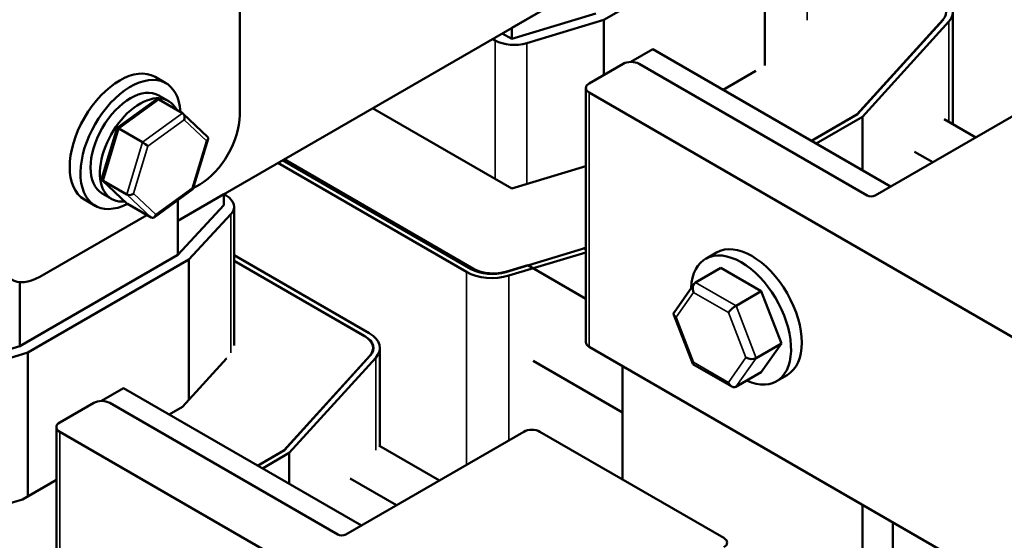
# Model space of a CAD drawing. Units: inches. Extents: x 1.2 to 53.8, y 0.6 to 41.9.
# Drawn here: x 45 to 48.6, y 30.7 to 32.6 of the extents above; entities that cross this region are included whole.
import ezdxf

# ---------------------------------------------------------------- set-up
doc = ezdxf.new("R2010")
doc.units = ezdxf.units.IN
doc.header["$LTSCALE"] = 2.5
doc.header["$MEASUREMENT"] = 0
doc.layers.add('Visible (ANSI)', color=7, linetype='Continuous', lineweight=50)
doc.layers.add('Visible Narrow (ANSI)', color=7, linetype='Continuous', lineweight=35)

msp = doc.modelspace()

# ---------------------------------------------------------------- linework, layer by layer
at = {"layer": 'Visible (ANSI)'}
for p, q in [((45.7725, 33.9585), (45.7725, 32.2575)), ((47.7065, 32.9502), (47.1136, 32.608)), ((47.7065, 32.4399), (47.7065, 32.9502)), ((47.01, 32.7148), (45.5445, 31.8688)), ((46.7743, 32.5787), (47.01, 32.7148)), ((48.399, 32.6376), (48.399, 32.2238)), ((46.7743, 32.5379), (47.0836, 32.6315)), ((47.1136, 32.608), (46.83, 32.5222)), ((47.1136, 32.4055), (47.1136, 32.608)), ((48.3616, 32.6086), (48.0453, 32.26)), ((48.3638, 32.6097), (48.0478, 32.2614)), ((48.3838, 32.6019), (48.0657, 32.2513)), ((46.7743, 32.5379), (46.7743, 32.5787)), ((46.7129, 32.5325), (46.7036, 32.5379)), ((46.7389, 32.5583), (46.7743, 32.5379)), ((47.2134, 32.4533), (47.2943, 32.5)), ((47.2943, 32.5), (48.1696, 31.9946)), ((47.1841, 32.4462), (47.0592, 32.3741)), ((48.0827, 31.9614), (47.243, 32.4462)), ((47.6729, 32.4206), (47.5524, 32.351)), ((45.4608, 32.3979), (45.5006, 32.375)), ((47.047, 32.3571), (47.047, 31.4215)), ((45.4642, 32.3138), (45.3208, 32.2101)), ((45.5093, 32.3098), (45.4745, 32.3299)), ((45.5619, 32.2642), (45.4747, 32.3145)), ((47.0592, 32.3401), (48.6207, 31.4385)), ((48.768, 32.3401), (48.1122, 31.9614)), ((46.7743, 31.9868), (46.2616, 32.2828)), ((45.564, 32.2626), (45.654, 32.1777)), ((48.0478, 32.2614), (47.8777, 32.1632)), ((48.0453, 32.26), (47.8777, 32.1632)), ((48.0657, 32.2513), (47.8953, 32.153)), ((48.0657, 32.2513), (48.0657, 32.0546)), ((48.3665, 32.2426), (48.4829, 32.1754)), ((45.3207, 32.21), (45.265, 32.0249)), ((45.3269, 32.2076), (45.4141, 32.1573)), ((45.656, 32.1699), (45.6003, 31.9848)), ((46.6252, 31.6905), (45.9304, 32.0916)), ((46.634, 31.6922), (45.9363, 32.095)), ((48.3244, 32.0839), (48.2575, 32.1225)), ((46.6075, 31.6803), (45.9128, 32.0814)), ((47.047, 32.0693), (46.7743, 31.9868)), ((45.2671, 32.0171), (45.357, 31.9322)), ((45.3563, 31.9653), (45.2691, 32.0157)), ((45.6003, 31.9847), (45.4569, 31.881)), ((45.6252, 32.0023), (45.6015, 31.9886)), ((45.2004, 31.9469), (45.2402, 31.9239)), ((45.301, 31.949), (45.2662, 31.969)), ((45.5445, 31.8688), (45.7136, 31.9664)), ((45.5445, 31.9444), (45.5445, 31.7429)), ((45.7136, 31.9664), (45.7136, 31.9255)), ((45.7136, 31.9664), (45.7228, 31.9611)), ((45.4464, 31.8803), (45.3592, 31.9306)), ((45.5445, 31.7429), (45.7136, 31.9255)), ((45.752, 31.41), (45.752, 31.9203)), ((45.4301, 31.8897), (45.036, 31.6621)), ((45.7402, 31.8931), (45.5852, 31.7255)), ((47.047, 31.7685), (46.752, 31.6793)), ((47.047, 31.7694), (47.0412, 31.7677)), ((47.047, 31.7643), (47.0412, 31.7677)), ((44.9623, 31.4067), (45.5445, 31.7429)), ((45.5852, 31.7255), (44.9923, 31.3832)), ((45.5852, 31.2083), (45.5852, 31.7255)), ((46.2494, 31.4547), (45.752, 31.7419)), ((47.047, 31.7522), (46.7636, 31.6665)), ((47.5283, 31.7518), (47.4885, 31.7289)), ((45.752, 31.7215), (46.2347, 31.4428)), ((45.752, 31.7215), (46.2318, 31.4445)), ((46.8332, 31.7048), (46.756, 31.6814)), ((46.8332, 31.7048), (47.047, 31.5813)), ((46.8332, 31.7038), (46.8332, 31.7048)), ((47.4512, 31.6416), (47.5443, 31.6954)), ((47.6933, 31.6092), (47.5443, 31.6954)), ((44.9623, 31.4067), (44.9623, 31.6424)), ((47.4457, 31.6365), (47.3718, 31.5315)), ((47.6002, 31.5554), (47.6933, 31.6092)), ((47.7677, 31.4171), (47.6933, 31.6092)), ((47.3707, 31.5227), (47.4409, 31.3414)), ((44.653, 31.3132), (44.9623, 31.4067)), ((46.2885, 31.0397), (46.2885, 31.4003)), ((47.0592, 31.4045), (48.6207, 30.5029)), ((47.6746, 31.3634), (47.7677, 31.4171)), ((47.6931, 31.3113), (47.7677, 31.4171)), ((44.9923, 31.3832), (44.7087, 31.2975)), ((44.9923, 30.8541), (44.9923, 31.3832)), ((45.7221, 31.3632), (45.7244, 31.3618)), ((46.2511, 31.3713), (45.9348, 31.0226)), ((46.2533, 31.3724), (45.9373, 31.0241)), ((45.9552, 31.014), (46.2733, 31.3646)), ((45.7244, 31.3618), (45.5624, 31.1832)), ((46.8527, 31.3532), (47.1823, 31.163)), ((47.1823, 30.9163), (47.1823, 31.3334)), ((47.4415, 31.3408), (47.5845, 31.258)), ((47.6, 31.2575), (47.6931, 31.3113)), ((47.7887, 31.3008), (47.7489, 31.2778)), ((45.2641, 31.2054), (45.345, 31.2521)), ((45.345, 31.2521), (46.2204, 30.7467)), ((45.2348, 31.1983), (45.1099, 31.1262)), ((46.1335, 30.7135), (45.2938, 31.1983)), ((45.5624, 31.1832), (45.5133, 31.1549)), ((45.0977, 31.1092), (45.0977, 30.1736)), ((45.1099, 31.0922), (46.6714, 30.1906)), ((46.8188, 31.0922), (46.1629, 30.7135)), ((47.5553, 30.7009), (46.8777, 31.0922)), ((46.2847, 31.0419), (46.5082, 30.9129)), ((45.9373, 31.0241), (45.8386, 30.9671)), ((45.9348, 31.0226), (45.8386, 30.9671)), ((45.8563, 30.9569), (45.9552, 31.014)), ((45.9552, 30.8998), (45.9552, 31.014)), ((45.0977, 30.9149), (44.9731, 30.843)), ((46.3497, 30.8214), (46.1787, 30.9201)), ((44.9731, 30.843), (44.6638, 30.7494)), ((48.0662, 30.3941), (48.0662, 30.8231)), ((48.1782, 30.7584), (48.1782, 30.588)), ((48.1782, 30.7584), (48.1782, 30.588))]:
    msp.add_line(p, q, dxfattribs=at)
for centre, major_axis, ratio, start_param, end_param in [((48.2657, 32.6376), (0.1083, 0), 0.57735, 5.800672, 7.068583), ((48.2657, 32.6376), (0.1333, 0), 0.57735, 5.800672, 7.068583), ((46.7836, 32.5733), (-0.1, 0), 0.57735, 0.785398, 2.05331), ((47.2136, 32.4292), (0.0417, 0), 0.57735, 0.785398, 2.356194), ((45.3306, 32.1724), (-0.1302, -0.2255), 0.57735, 3.141593, 6.283185), ((45.3704, 32.1495), (-0.1302, -0.2255), 0.57735, 2.417773, 7.00701), ((45.3704, 32.1495), (-0.1042, -0.1804), 0.57735, 3.141593, 6.283185), ((47.0887, 32.3571), (-0.0417, 0), 0.57735, 5.497787, 7.068583), ((45.4051, 32.1294), (0.1042, 0.1804), 0.57735, 5.925191, 9.819884), ((45.4694, 32.297), (-0.0012, -0.0188), 0.684202, 2.816154, 3.656894), ((45.5566, 32.2467), (-0.0012, -0.0188), 0.684202, 1.245357, 2.816154), ((45.6252, 32.1724), (-0.1042, -0.1804), 0.57735, 0.785398, 2.356194), ((45.3351, 32.1999), (-0.0143, 0.0102), 0.115134, 5.403512, 6.322118), ((45.6385, 32.1694), (0.0177, 0.0047), 0.61773, 5.266623, 6.647557), ((45.4223, 32.1495), (0.0143, -0.0102), 0.115134, 0.691123, 2.261919), ((45.2826, 32.0254), (-0.0177, -0.0047), 0.61773, 5.918813, 6.83742), ((45.586, 31.9949), (0.0143, -0.0102), 0.115134, 6.244252, 6.974308), ((45.3698, 31.9751), (0.0177, 0.0047), 0.61773, 3.695827, 5.266623), ((45.652, 31.9203), (0.1, 0), 0.57735, 5.792408, 7.068583), ((48.0975, 31.9699), (0.0208, 0), 0.57735, 3.926991, 5.497787), ((45.3644, 31.9481), (0.0012, 0.0188), 0.684202, 2.626291, 2.816154), ((45.4516, 31.8978), (0.0012, 0.0188), 0.684202, 2.816154, 4.38695), ((47.6187, 31.5033), (-0.1302, 0.2255), 0.57735, 2.467796, 7.014374), ((47.6585, 31.5263), (-0.1302, 0.2255), 0.57735, 3.141593, 6.283185), ((45.036, 31.8322), (-0.1042, -0.1804), 0.57735, 5.497787, 7.068583), ((46.7018, 31.7347), (-0.1083, 0), 0.57735, 0.785398, 2.05331), ((46.7076, 31.7347), (-0.1042, 0), 0.57735, 0.785398, 2.05331), ((46.7018, 31.7347), (-0.1333, 0), 0.57735, 0.785398, 2.05331), ((47.4614, 31.6153), (0.0061, -0.0279), 0.697833, 3.359595, 4.930391), ((47.59, 31.5409), (0.0201, 0.0172), 0.217684, 0.862302, 2.433098), ((47.397, 31.524), (0.0269, -0.0033), 0.566151, 2.847122, 4.068089), ((46.1552, 31.4003), (0.1083, 0), 0.57735, 5.800672, 7.068583), ((46.1611, 31.4003), (0.1042, 0), 0.57735, 5.800672, 7.068583), ((46.1552, 31.4003), (0.1333, 0), 0.57735, 5.800672, 7.068583), ((47.0887, 31.4215), (-0.0417, 0), 0.57735, 0, 0.785398), ((47.6542, 31.3752), (0.0269, -0.0033), 0.566151, 4.068089, 5.638885), ((47.4612, 31.3582), (0.0201, 0.0172), 0.217684, 2.433098, 3.218061), ((47.5898, 31.2838), (-0.0061, 0.0279), 0.697833, 1.788798, 3.359595), ((45.2643, 31.1813), (0.0417, 0), 0.57735, 0.785398, 2.356194), ((45.1394, 31.1092), (-0.0417, 0), 0.57735, 5.497787, 7.068583), ((46.8482, 31.0752), (0.0417, 0), 0.57735, 0.785398, 2.356194), ((46.1482, 30.722), (0.0208, 0), 0.57735, 3.926991, 5.497787), ((47.5259, 30.6839), (0.0417, 0), 0.57735, 5.497787, 7.068583)]:
    msp.add_ellipse(centre, major_axis=major_axis, ratio=ratio, start_param=start_param, end_param=end_param, dxfattribs=at)
at = {"layer": 'Visible Narrow (ANSI)'}
for p, q in [((47.8616, 32.6075), (47.8616, 33.1178)), ((48.3838, 32.6019), (48.3838, 32.2326)), ((46.7129, 32.0222), (46.7129, 32.5325)), ((46.83, 32.0037), (46.83, 32.5222)), ((45.3269, 32.2076), (45.4747, 32.3145)), ((47.0592, 31.4045), (47.0592, 32.3401)), ((45.5619, 32.2642), (45.4141, 32.1573)), ((45.4341, 32.1427), (45.5684, 32.2398)), ((45.5684, 32.2398), (45.6503, 32.1625)), ((45.2691, 32.0157), (45.3269, 32.2076)), ((45.6503, 32.1625), (45.5978, 31.9881)), ((45.4141, 32.1573), (45.3563, 31.9653)), ((45.3816, 31.9683), (45.4341, 32.1427)), ((45.3592, 31.9306), (45.2691, 32.0157)), ((45.5978, 31.9881), (45.4634, 31.891)), ((45.3563, 31.9653), (45.4464, 31.8803)), ((45.4634, 31.891), (45.3816, 31.9683)), ((45.7402, 31.3828), (45.7402, 31.8931)), ((46.634, 31.6859), (46.634, 31.6922)), ((46.6075, 31.6803), (46.6075, 30.9702)), ((46.756, 31.6805), (46.756, 31.6814)), ((46.7636, 31.6665), (46.7636, 31.0603)), ((47.6002, 31.5554), (47.4512, 31.6416)), ((47.3793, 31.5137), (47.4437, 31.6051)), ((47.4437, 31.6051), (47.5723, 31.5307)), ((47.6746, 31.3634), (47.6002, 31.5554)), ((47.4435, 31.348), (47.3793, 31.5137)), ((47.5723, 31.5307), (47.6365, 31.365)), ((46.2733, 31.0244), (46.2733, 31.3646)), ((47.6365, 31.365), (47.5721, 31.2736)), ((47.6, 31.2575), (47.6746, 31.3634)), ((47.5721, 31.2736), (47.4435, 31.348)), ((45.1099, 30.1566), (45.1099, 31.0922))]:
    msp.add_line(p, q, dxfattribs=at)

doc.saveas('drawing.dxf')
